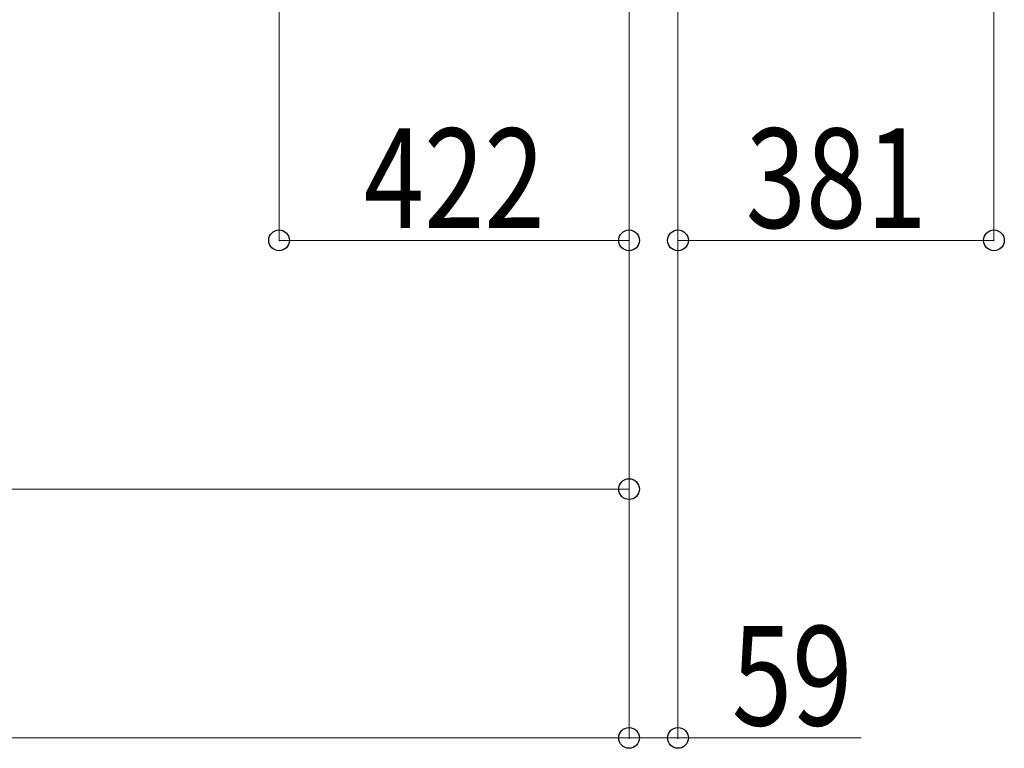
# Model space of a CAD drawing. Units: millimetres. Extents: x 0 to 33640, y 0 to 23760.
# Drawn here: x 10377 to 11565, y 19562 to 20441 of the extents above; entities that cross this region are included whole.
import ezdxf

# ---------------------------------------------------------------- set-up
doc = ezdxf.new("R2010")
doc.units = ezdxf.units.MM
doc.layers.add('YKK_D', color=6, linetype='Continuous', lineweight=13)
doc.styles.add('text-b', font='extslim2.shx', dxfattribs={"width": 0.8, "bigfont": 'extfont2.shx'})

msp = doc.modelspace()

# ---------------------------------------------------------------- linework, layer by layer
at = {"layer": 'YKK_D'}
for p, q in [((11552.1, 20987.9, 0), (11552.1, 20173.9, 0)), ((10690.1, 20795.9), (10690.1, 20173.9)), ((11112.1, 20795.9), (11112.1, 19573.9)), ((11112.1, 20795.9), (11112.1, 19573.9)), ((11112.1, 20795.9), (11112.1, 20173.9)), ((11112.1, 20795.9), (11112.1, 19873.9)), ((11171.1, 20781.9), (11171.1, 19573.9)), ((11171.1, 20724.4, 0), (11171.1, 20173.9, 0)), ((10690.1, 20174.9), (11112.1, 20174.9)), ((11171.1, 20174.9, 0), (11552.1, 20174.9, 0)), ((8590.1, 19874.9), (11112.1, 19874.9)), ((11112.1, 19574.9), (6054.1, 19574.9)), ((11112.1, 19574.9), (11171.1, 19574.9)), ((11171.1, 19574.9), (11391.9, 19574.9))]:
    msp.add_line(p, q, dxfattribs=at)
at = {"layer": 'YKK_D', "linetype": 'ByBlock', "lineweight": -2}
for centre in [(10690.1, 20174.9), (11112.1, 20174.9), (11171.1, 20174.9, 0), (11552.1, 20174.9, 0), (11112.1, 19874.9), (11112.1, 19574.9), (11112.1, 19574.9), (11171.1, 19574.9)]:
    msp.add_circle(centre, 12.5, dxfattribs=at)

# ---------------------------------------------------------------- texts
at = {"layer": 'YKK_D', "style": 'text-b', "width": 0.8}
for s, p in [('422', (10792.3, 20189.9)), ('381', (11252.8, 20189.9, 0)), ('59', (11236.1, 19589.9))]:
    msp.add_text(s, height=120, dxfattribs=at).set_placement(p)

doc.saveas('drawing.dxf')
